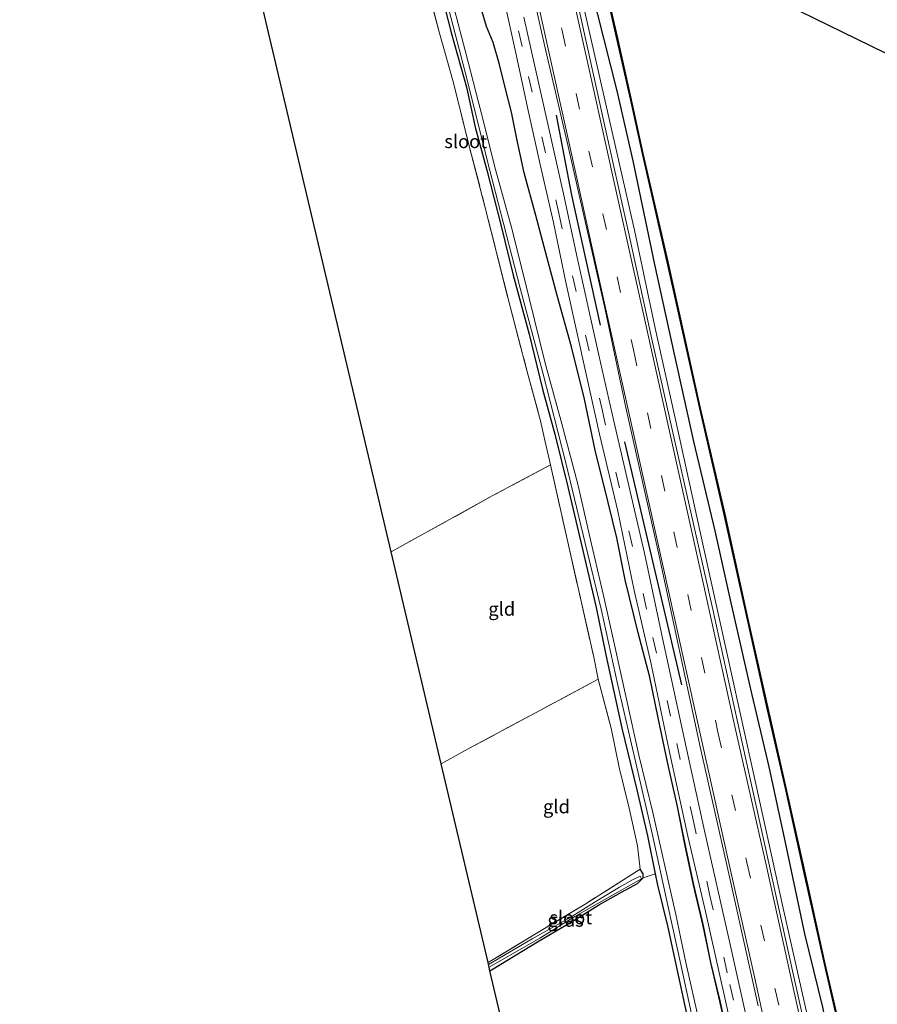
# Model space of a CAD drawing. Units: metres. Extents: x 170331 to 180000, y 381248 to 387501.
# Drawn here: x 176223 to 176383, y 382911 to 383095 of the extents above; entities that cross this region are included whole.
import ezdxf
from ezdxf.enums import TextEntityAlignment as Align

# ---------------------------------------------------------------- set-up
doc = ezdxf.new("R2010")
doc.units = ezdxf.units.M
doc.linetypes.add('IE-TERREINAFSCHEIDING', pattern=[10, 8, -2])
doc.linetypes.add('VW-3-9_STREEP', pattern=[12, 3, -9])
for name, color, linetype, lineweight in [('B-ME-BV-GELEIDECONSTRUCTIE-GELEIDERAIL-L-B1', 213, 'BV-GELEIDERAIL', 18), ('B-ME-GW-KRUINLIJN-L-B1', 93, 'Continuous', 18), ('B-ME-IE-GRASLAND-GV-B6', 93, 'Continuous', 18), ('B-ME-IE-GRONDWERKLIJN-GROND_INGERICHT-GV-B6', 253, 'Continuous', 18), ('B-ME-IE-TERREINAFSCHEIDING-RASTERHEKWERK-L-B1', 8, 'IE-TERREINAFSCHEIDING', 18), ('B-ME-OB-WATERLIJN-L-B1', 133, 'OB-WATERLIJN', 18), ('B-ME-OG-WATER-GV-B6', 153, 'Continuous', 18), ('B-ME-VH-VERH_SOORT-BITUMEN-GV-B6', 8, 'IE-TERREINAFSCHEIDING-NATUURLIJK-HOUTWAL', 18), ('B-ME-VW-MARKERING-39STREEP-015-L-B1', 255, 'VW-3-9_STREEP', 18), ('B-ME-VW-MARKERING-STREEP-015-L-B1', 7, 'Continuous', 18)]:
    doc.layers.add(name, color=color, linetype=linetype, lineweight=lineweight)
for name, color, linetype in [('B-ME-GC-DAMWAND-GV-B6', 10, 'Continuous'), ('B-ME-GR-BOMENRIJ-L-B1', 10, 'Continuous'), ('B-ME-GW-INSTEEKWATERGANG-L-B1', 10, 'Continuous'), ('B-ME-KG-KADASTRAAL-OPNAMEDTMGRENS-L-B1', 10, 'Continuous'), ('B-ME-KL-ELEKTRICITEIT-HOOGSP-L-B1', 10, 'Continuous')]:
    doc.layers.add(name, color=color, linetype=linetype)
doc.styles.add('NLCS-ISO', font='NLCS-ISO.TTF')
doc.linetypes.add('BV-GELEIDERAIL', pattern='A,10,-3,[108,NLCS.SHX,S=1,R=0,X=0,Y=0],-3', length=16)
doc.linetypes.add('IE-TERREINAFSCHEIDING-NATUURLIJK-HOUTWAL', pattern='A,7,-1.5,[67,NLCS.SHX,S=0.75,R=45,X=0,Y=0],-1.5,7,-1.5,[70,NLCS.SHX,S=0.75,R=0,X=0,Y=0],-1.5', length=20)
doc.linetypes.add('OB-WATERLIJN', pattern='A,10,[32,NLCS.SHX,S=2,R=0,X=0,Y=0],-12', length=22)

msp = doc.modelspace()

# ---------------------------------------------------------------- linework, layer by layer
at = {"layer": 'B-ME-BV-GELEIDECONSTRUCTIE-GELEIDERAIL-L-B1'}
msp.add_polyline3d([(176299.136, 383227.638, 22.376), (176302.871, 383211.049, 22.178), (176307.033, 383192.475, 22.178), (176310.231, 383178.058, 22.187), (176314.466, 383158.724, 22.186), (176318.328, 383141.386, 22.188), (176322.205, 383123.712, 22.188), (176327.65, 383099.27, 22.172), (176333.837, 383072.121, 22.175), (176337.613, 383055.461, 22.175), (176341.501, 383037.182, 22.176), (176345.834, 383017.635, 22.18), (176350.401, 382996.912, 22.181), (176354.766, 382976.936, 22.195), (176359.51, 382955.573, 22.207), (176365.365, 382929.053, 22.236), (176369.937, 382908.586, 22.359), (176375.292, 382884.398, 22.431), (176376.512, 382878.919, 22.44)], dxfattribs=at)
at = {"layer": 'B-ME-GC-DAMWAND-GV-B6'}
for points in [[(176377.312, 382900.196, 20.939), (176373.061, 382918.624, 20.939), (176369.239, 382935.88, 20.939), (176365.77, 382951.436, 20.939), (176362.455, 382966.039, 20.944), (176358.682, 382982.892, 20.944), (176354.378, 383002.48, 20.944), (176349.732, 383022.533, 20.944), (176343.724, 383049.56, 20.944), (176339.091, 383069.781, 20.944), (176337.047, 383079.188, 20.944), (176334.272, 383091.51, 20.944), (176331.316, 383104.47, 20.952)], [(176331.414, 383104.492, 20.695), (176334.37, 383091.532, 20.695), (176337.145, 383079.21, 20.695), (176339.189, 383069.803, 20.695), (176343.822, 383049.582, 20.695), (176349.83, 383022.555, 20.695), (176354.476, 383002.502, 20.695), (176358.78, 382982.914, 20.695), (176362.553, 382966.061, 20.695), (176365.868, 382951.458, 20.695), (176369.337, 382935.902, 20.695), (176373.159, 382918.646, 20.695), (176377.41, 382900.218, 20.695)]]:
    msp.add_polyline3d(points, dxfattribs=at)
at = {"layer": 'B-ME-GR-BOMENRIJ-L-B1'}
msp.add_line((176335.75, 383015.982, 21.395), (176346.391, 382970.667, 21.34), dxfattribs=at)
for points in [[(176303.68, 383215.742, 21.323), (176307.909, 383197.51, 21.324), (176310.838, 383183.832, 21.344), (176314.569, 383167.661, 21.333), (176317.379, 383155.156, 21.333), (176319.75, 383146.039, 21.238), (176321.948, 383134.342, 21.226), (176324.262, 383124.237, 21.251), (176326.505, 383113.824, 21.238), (176329.55, 383100.438, 21.251), (176334.331, 383081.473, 21.26), (176337.32, 383068.428, 21.252)], [(176323.024, 383076.943, 21.461), (176325.863, 383062.033, 21.456), (176331.241, 383037.762, 21.44)], [(176337.32, 383068.428, 21.252), (176341.344, 383049.054, 21.239), (176345.018, 383032.366, 21.239), (176348.658, 383016.041, 21.235), (176352.605, 382999.425, 21.244), (176355.577, 382985.962, 21.231), (176359.271, 382969.858, 21.252), (176362.681, 382955.357, 21.28), (176365.717, 382941.285, 21.305), (176369.336, 382924.241, 21.352), (176372.707, 382910.542, 21.385), (176374.943, 382899.524, 21.476), (176377.924, 382888.299, 21.504), (176380.357, 382878.314, 21.518)], [(176360.099, 382881.498, 21.528), (176358.414, 382889.151, 21.543), (176356.619, 382897.291, 21.516), (176355.243, 382904.244, 21.44), (176353.596, 382911.71, 21.415), (176351.895, 382918.915, 21.384), (176350.492, 382925.739, 21.347), (176348.665, 382933.401, 21.322), (176347.092, 382940.961, 21.313), (176345.665, 382948.015, 21.295), (176343.882, 382955.667, 21.249)]]:
    msp.add_polyline3d(points, dxfattribs=at)
at = {"layer": 'B-ME-GW-INSTEEKWATERGANG-L-B1'}
for points in [[(176300.407, 383104.044, 19.562), (176303.512, 383092.096, 19.627), (176306.264, 383082.143, 19.672), (176307.888, 383074.674, 19.784), (176310.091, 383066.655, 19.84), (176312.662, 383056.498, 19.858), (176315.001, 383047.089, 19.869), (176317.973, 383036.068, 19.922), (176320.467, 383025.82, 19.921), (176322.783, 383017.419, 19.924), (176325.209, 383007.611, 19.909), (176328.151, 382994.914, 19.967), (176330.486, 382985.096, 19.926), (176332.289, 382976.275, 19.924), (176335.28, 382962.621, 19.946), (176338.053, 382951.124, 19.939), (176340.063, 382942.506, 19.992), (176341.486, 382935.443, 20.017), (176341.915, 382933.311, 20.024), (176343.751, 382925.718, 20.05), (176345.298, 382918.798, 20.058), (176347.437, 382908.745, 20.089)], [(176343.882, 382955.667, 21.249), (176342.023, 382964.507, 21.237), (176340.469, 382972.139, 21.227), (176338.281, 382980.372, 21.192), (176335.904, 382990.261, 21.179), (176334.298, 382998.073, 21.17), (176332.691, 383004.675, 21.179), (176330.309, 383014.457, 21.171), (176328.285, 383023.959, 21.156), (176325.879, 383033.699, 21.182), (176323.19, 383043.317, 21.179), (176321.015, 383051.472, 21.159), (176319.197, 383058.246, 21.13), (176317.066, 383066.152, 21.094), (176315.679, 383072.501, 21.088), (176314.66, 383077.477, 21.109), (176313.52, 383082.082, 21.098), (176312.417, 383086.386, 21.082), (176311.277, 383090.47, 21.096), (176309.984, 383093.49, 21.08), (176308.348, 383099.179, 21.044)], [(176360.05, 382881.487, 21.528), (176358.365, 382889.14, 21.543), (176356.57, 382897.281, 21.516), (176355.194, 382904.234, 21.44), (176353.547, 382911.699, 21.415), (176351.846, 382918.904, 21.384), (176350.443, 382925.728, 21.347), (176348.616, 382933.39, 21.322), (176347.043, 382940.951, 21.313), (176345.616, 382948.004, 21.295), (176343.882, 382955.667, 21.249)], [(176310.652, 382917.345, 20.322), (176312.992, 382918.744, 20.291), (176319.557, 382922.75, 20.25), (176325.892, 382926.478, 20.165), (176331.121, 382929.685, 20.095), (176335.194, 382931.981, 20.082), (176338.214, 382933.596, 19.941), (176339.234, 382934.663, 19.969), (176339.226, 382935.446, 20.039), (176338.705, 382936.275, 19.979)]]:
    msp.add_polyline3d(points, dxfattribs=at)
at = {"layer": 'B-ME-GW-KRUINLIJN-L-B1'}
for points in [[(176303.68, 383215.742, 21.323), (176307.958, 383197.521, 21.324), (176310.887, 383183.843, 21.344), (176314.618, 383167.672, 21.333), (176317.428, 383155.168, 21.333), (176319.799, 383146.05, 21.238), (176321.997, 383134.352, 21.226), (176324.311, 383124.248, 21.251), (176326.554, 383113.835, 21.238), (176329.599, 383100.45, 21.251), (176334.38, 383081.485, 21.26), (176337.369, 383068.439, 21.252)], [(176337.369, 383068.439, 21.252), (176341.393, 383049.064, 21.239), (176345.067, 383032.377, 21.239), (176348.707, 383016.052, 21.235), (176352.654, 382999.436, 21.244), (176355.626, 382985.973, 21.231), (176359.32, 382969.869, 21.252), (176362.73, 382955.368, 21.28), (176365.766, 382941.295, 21.305), (176369.385, 382924.252, 21.352), (176372.756, 382910.553, 21.385), (176374.992, 382899.535, 21.476), (176377.972, 382888.311, 21.504), (176380.406, 382878.326, 21.518)]]:
    msp.add_polyline3d(points, dxfattribs=at)
at = {"layer": 'B-ME-IE-GRASLAND-GV-B6'}
for points in [[(176372.86, 382891.494, 21.724), (176367.085, 382917.33, 21.634), (176361.971, 382940.512, 21.552), (176356.872, 382963.524, 21.521), (176352.102, 382985.302, 21.509), (176348.677, 383000.428, 21.483), (176344.68, 383018.308, 21.473), (176340.854, 383035.174, 21.485), (176336.507, 383055.138, 21.514), (176331.839, 383076.003, 21.492), (176326.568, 383100.016, 21.525), (176321.473, 383122.872, 21.539), (176317.862, 383139.294, 21.553), (176314.387, 383154.701, 21.573), (176310.043, 383174.326, 21.598), (176306.501, 383190.464, 21.553), (176302.717, 383207.087, 21.539), (176298.096, 383227.728, 21.674), (176290.775, 383260.249, 21.723), (176285.76, 383282.927, 21.74), (176282.541, 383296.83, 21.745), (176278.14, 383316.411, 21.766)], [(176300.407, 383104.044, 19.562), (176303.512, 383092.096, 19.627), (176306.264, 383082.143, 19.672), (176307.888, 383074.674, 19.784), (176310.091, 383066.655, 19.84), (176312.662, 383056.498, 19.858), (176315.001, 383047.089, 19.869), (176317.973, 383036.068, 19.922), (176320.467, 383025.82, 19.921), (176322.783, 383017.419, 19.924), (176325.209, 383007.611, 19.909), (176328.151, 382994.914, 19.967), (176330.486, 382985.096, 19.926), (176332.289, 382976.275, 19.924), (176335.28, 382962.621, 19.946), (176338.053, 382951.124, 19.939), (176340.063, 382942.506, 19.992), (176341.486, 382935.443, 20.017), (176339.234, 382934.663, 19.969), (176339.226, 382935.446, 20.039), (176338.705, 382936.275, 19.979), (176338.194, 382940.63, 20.054), (176336.609, 382947.705, 20.07), (176334.749, 382955.269, 20.007), (176333.247, 382962.596, 19.966), (176330.856, 382971.736, 19.91), (176330.019, 382975.838, 20.001), (176327.531, 382986.844, 19.998), (176325.176, 382997.289, 19.985), (176321.936, 383011.712, 19.823), (176320.943, 383015.999, 19.91), (176320.101, 383019.916, 19.977), (176317.551, 383029.295, 19.956), (176314.405, 383041.262, 19.958), (176312.022, 383050.824, 19.965), (176309.662, 383060.129, 19.925), (176306.74, 383071.419, 19.88), (176303.834, 383082.957, 19.719), (176301.225, 383092.217, 19.692), (176297.098, 383108.215, 19.57)], [(176347.437, 382908.745, 20.089), (176345.298, 382918.798, 20.058), (176343.751, 382925.718, 20.05), (176341.915, 382933.311, 20.024), (176341.486, 382935.443, 20.017), (176340.063, 382942.506, 19.992), (176338.053, 382951.124, 19.939), (176335.28, 382962.621, 19.946), (176332.289, 382976.275, 19.924), (176330.486, 382985.096, 19.926), (176328.151, 382994.914, 19.967), (176325.209, 383007.611, 19.909), (176322.783, 383017.419, 19.924), (176320.467, 383025.82, 19.921), (176317.973, 383036.068, 19.922), (176315.001, 383047.089, 19.869), (176312.662, 383056.498, 19.858), (176310.091, 383066.655, 19.84), (176307.888, 383074.674, 19.784), (176306.264, 383082.143, 19.672), (176303.512, 383092.096, 19.627), (176300.407, 383104.044, 19.562)], [(176349.738, 382907.576, 19.701), (176347.226, 382918.887, 19.659), (176345.319, 382927.869, 19.59), (176343.303, 382936.938, 19.555), (176341.04, 382946.889, 19.53), (176338.433, 382957.539, 19.473), (176336.12, 382967.994, 19.459), (176334.027, 382977.606, 19.446), (176332.042, 382986.506, 19.435), (176329.433, 382997.738, 19.435), (176327.022, 383008.124, 19.42), (176324.061, 383019.373, 19.4), (176320.978, 383030.687, 19.399), (176317.977, 383042.795, 19.399), (176314.795, 383055.559, 19.399), (176311.715, 383066.79, 19.394), (176309.07, 383077.197, 19.381), (176306.008, 383089.001, 19.325), (176302.03, 383104.203, 19.315)], [(176317.751, 383103.951, 21.4), (176320.832, 383090.018, 21.432), (176325.11, 383071.642, 21.496), (176332.125, 383040.69, 21.495), (176336.032, 383022.407, 21.513), (176342.116, 382995.304, 21.523), (176349.89, 382959.119, 21.5), (176355.369, 382934.851, 21.579), (176360.667, 382910.814, 21.638)], [(176331.316, 383104.47, 20.952), (176334.272, 383091.51, 20.944), (176337.047, 383079.188, 20.944), (176339.091, 383069.781, 20.944), (176343.724, 383049.56, 20.944), (176349.732, 383022.533, 20.944), (176354.378, 383002.48, 20.944), (176358.682, 382982.892, 20.944), (176362.455, 382966.039, 20.944), (176365.77, 382951.436, 20.939), (176369.239, 382935.88, 20.939), (176373.061, 382918.624, 20.939), (176377.312, 382900.196, 20.939)], [(176372.756, 382910.553, 21.385), (176369.385, 382924.252, 21.352), (176365.766, 382941.295, 21.305), (176362.73, 382955.368, 21.28), (176359.32, 382969.869, 21.252), (176355.626, 382985.973, 21.231), (176352.654, 382999.436, 21.244), (176348.707, 383016.052, 21.235), (176345.067, 383032.377, 21.239), (176341.393, 383049.064, 21.239), (176337.369, 383068.439, 21.252), (176334.38, 383081.485, 21.26), (176329.599, 383100.45, 21.251)], [(176329.599, 383100.45, 21.251), (176334.38, 383081.485, 21.26), (176337.369, 383068.439, 21.252), (176341.393, 383049.064, 21.239), (176345.067, 383032.377, 21.239), (176348.707, 383016.052, 21.235), (176352.654, 382999.436, 21.244), (176355.626, 382985.973, 21.231), (176359.32, 382969.869, 21.252), (176362.73, 382955.368, 21.28), (176365.766, 382941.295, 21.305), (176369.385, 382924.252, 21.352), (176372.756, 382910.553, 21.385)], [(176302.273, 383099.324, 19.318), (176306.017, 383084.983, 19.343), (176310.618, 383066.64, 19.394), (176316.269, 383044.684, 19.399), (176320.539, 383028.874, 19.399), (176324.837, 383012.104, 19.412), (176328.447, 382997.118, 19.435), (176331.461, 382984.519, 19.437), (176334.523, 382970.629, 19.455), (176338.046, 382955.335, 19.483), (176340.914, 382942.932, 19.539), (176343.822, 382929.536, 19.583), (176346.289, 382918.495, 19.66), (176349.272, 382904.682, 19.701)], [(176355.194, 382904.234, 21.44), (176353.547, 382911.699, 21.415), (176351.846, 382918.904, 21.384), (176350.443, 382925.728, 21.347), (176348.616, 382933.39, 21.322), (176347.043, 382940.951, 21.313), (176345.616, 382948.004, 21.295), (176343.882, 382955.667, 21.249), (176342.023, 382964.507, 21.237), (176340.469, 382972.139, 21.227), (176338.281, 382980.372, 21.192), (176335.904, 382990.261, 21.179), (176334.298, 382998.073, 21.17), (176332.691, 383004.675, 21.179), (176330.309, 383014.457, 21.171), (176328.285, 383023.959, 21.156), (176325.879, 383033.699, 21.182), (176323.19, 383043.317, 21.179), (176321.015, 383051.472, 21.159), (176319.197, 383058.246, 21.13), (176317.066, 383066.152, 21.094), (176315.679, 383072.501, 21.088), (176314.66, 383077.477, 21.109), (176313.52, 383082.082, 21.098), (176312.417, 383086.386, 21.082), (176311.277, 383090.47, 21.096), (176309.984, 383093.49, 21.08), (176308.348, 383099.179, 21.044)], [(176308.348, 383099.179, 21.044), (176309.984, 383093.49, 21.08), (176311.277, 383090.47, 21.096), (176312.417, 383086.386, 21.082), (176313.52, 383082.082, 21.098), (176314.66, 383077.477, 21.109), (176315.679, 383072.501, 21.088), (176317.066, 383066.152, 21.094), (176319.197, 383058.246, 21.13), (176321.015, 383051.472, 21.159), (176323.19, 383043.317, 21.179), (176325.879, 383033.699, 21.182), (176328.285, 383023.959, 21.156), (176330.309, 383014.457, 21.171), (176332.691, 383004.675, 21.179), (176334.298, 382998.073, 21.17), (176335.904, 382990.261, 21.179), (176338.281, 382980.372, 21.192), (176340.469, 382972.139, 21.227), (176342.023, 382964.507, 21.237), (176343.882, 382955.667, 21.249), (176345.616, 382948.004, 21.295), (176347.043, 382940.951, 21.313), (176348.616, 382933.39, 21.322), (176350.443, 382925.728, 21.347), (176351.846, 382918.904, 21.384), (176353.547, 382911.699, 21.415), (176355.194, 382904.234, 21.44)], [(176313.739, 383096.425, 21.223), (176315.709, 383087.361, 21.227), (176317.649, 383078.362, 21.231), (176319.998, 383067.721, 21.268), (176322.498, 383056.909, 21.274), (176324.902, 383045.477, 21.267), (176328.588, 383028.647, 21.273), (176331.087, 383017.424, 21.28), (176334.515, 383003.055, 21.28), (176337.592, 382988.257, 21.292), (176340.66, 382974.874, 21.286), (176344.067, 382958.424, 21.313), (176347.576, 382942.467, 21.344), (176350.883, 382928.428, 21.41), (176354.448, 382912.297, 21.462), (176357.823, 382897.23, 21.495)], [(176359.24, 382905.215, 21.483), (176355.348, 382922.807, 21.414), (176350.706, 382943.453, 21.386), (176347.27, 382959.048, 21.326), (176343.02, 382978.531, 21.318), (176339.462, 382995.241, 21.321), (176333.781, 383019.847, 21.323), (176330.993, 383032.196, 21.307), (176326.816, 383050.961, 21.313), (176324.525, 383061.713, 21.311), (176321.406, 383075.553, 21.3), (176319.02, 383086.097, 21.275), (176316.981, 383095.215, 21.257)], [(176310.293, 382918.868, 20.102), (176318.954, 382924.11, 20.083), (176328.41, 382929.763, 20.03), (176338.705, 382936.275, 19.979), (176339.226, 382935.446, 20.039), (176339.234, 382934.663, 19.969), (176338.214, 382933.596, 19.941), (176335.194, 382931.981, 20.082), (176331.121, 382929.685, 20.095), (176325.892, 382926.478, 20.165), (176319.557, 382922.75, 20.25), (176312.992, 382918.744, 20.291), (176310.652, 382917.345, 20.322), (176310.495, 382918.011, 19.77), (176319.934, 382923.429, 19.773), (176326.49, 382927.495, 19.776), (176332.495, 382930.917, 19.793), (176338.9, 382934.501, 19.799), (176338.665, 382934.965, 19.799), (176337.275, 382934.291, 19.799), (176334.834, 382932.929, 19.801), (176330.893, 382930.561, 19.82), (176325.297, 382927.116, 19.824), (176318.509, 382923.275, 19.824), (176310.376, 382918.514, 19.824), (176310.293, 382918.868, 20.102)]]:
    msp.add_polyline3d(points, dxfattribs=at)
at = {"layer": 'B-ME-IE-GRONDWERKLIJN-GROND_INGERICHT-GV-B6'}
for points in [[(176297.098, 383108.215, 19.57), (176301.225, 383092.217, 19.692), (176303.834, 383082.957, 19.719), (176306.74, 383071.419, 19.88), (176309.662, 383060.129, 19.925), (176312.022, 383050.824, 19.965), (176314.405, 383041.262, 19.958), (176317.551, 383029.295, 19.956), (176320.101, 383019.916, 19.977), (176320.943, 383015.999, 19.91), (176321.936, 383011.712, 19.823), (176311.098, 383005.903, 19.978), (176295.029, 382997.027, 19.992), (176292.209, 382995.47, 20.006), (176255.281, 383151.898, 85.259)], [(176292.209, 382995.47, 20.006), (176295.029, 382997.027, 19.992), (176311.098, 383005.903, 19.978), (176321.936, 383011.712, 19.823), (176325.176, 382997.289, 19.985), (176327.531, 382986.844, 19.998), (176330.019, 382975.838, 20.001), (176330.856, 382971.736, 19.91), (176320.116, 382965.972, 20.176), (176306.619, 382958.753, 20.202), (176301.537, 382955.956, 20.228), (176292.209, 382995.47, 20.006)], [(176301.537, 382955.956, 20.228), (176306.619, 382958.753, 20.202), (176320.116, 382965.972, 20.176), (176330.856, 382971.736, 19.91), (176333.247, 382962.596, 19.966), (176334.749, 382955.269, 20.007), (176336.609, 382947.705, 20.07), (176338.194, 382940.63, 20.054), (176338.705, 382936.275, 19.979), (176328.41, 382929.763, 20.03), (176318.954, 382924.11, 20.083), (176310.293, 382918.868, 20.102), (176301.537, 382955.956, 20.228)], [(176310.652, 382917.345, 20.322), (176312.992, 382918.744, 20.291), (176319.557, 382922.75, 20.25), (176325.892, 382926.478, 20.165), (176331.121, 382929.685, 20.095), (176335.194, 382931.981, 20.082), (176338.214, 382933.596, 19.941), (176339.234, 382934.663, 19.969), (176341.486, 382935.443, 20.017), (176341.915, 382933.311, 20.024), (176343.751, 382925.718, 20.05), (176345.298, 382918.798, 20.058), (176347.437, 382908.745, 20.089)], [(176317.536, 382888.187, 23.66), (176310.652, 382917.345, 20.322)]]:
    msp.add_polyline3d(points, dxfattribs=at)
at = {"layer": 'B-ME-IE-TERREINAFSCHEIDING-RASTERHEKWERK-L-B1'}
for points in [[(176264.93, 383230.609, 19.615), (176269.964, 383209.874, 19.374), (176275.476, 383188.457, 19.435), (176280.242, 383171.011, 19.527), (176283.874, 383157.424, 19.512), (176286.869, 383146.133, 19.546), (176290.682, 383132.22, 19.538), (176294.018, 383119.943, 19.539), (176297.098, 383108.215, 19.57), (176301.225, 383092.217, 19.692), (176303.834, 383082.957, 19.719), (176306.74, 383071.419, 19.88), (176309.662, 383060.129, 19.925), (176312.022, 383050.824, 19.965), (176314.405, 383041.262, 19.958), (176317.551, 383029.295, 19.956), (176320.101, 383019.916, 19.977), (176320.943, 383015.999, 19.91), (176321.936, 383011.712, 19.823)], [(176321.936, 383011.712, 19.823), (176311.098, 383005.903, 19.978), (176295.029, 382997.027, 19.992), (176292.209, 382995.47, 20.006)], [(176321.936, 383011.712, 19.823), (176325.176, 382997.289, 19.985), (176327.531, 382986.844, 19.998), (176330.019, 382975.838, 20.001), (176330.856, 382971.736, 19.91), (176333.247, 382962.596, 19.966), (176334.749, 382955.269, 20.007), (176336.609, 382947.705, 20.07), (176338.194, 382940.63, 20.054), (176338.705, 382936.275, 19.979)], [(176330.856, 382971.736, 19.91), (176320.116, 382965.972, 20.176), (176306.619, 382958.753, 20.202), (176301.537, 382955.956, 20.228)], [(176338.705, 382936.275, 19.979), (176328.41, 382929.763, 20.03), (176318.954, 382924.11, 20.083), (176310.293, 382918.868, 20.102)]]:
    msp.add_polyline3d(points, dxfattribs=at)
at = {"layer": 'B-ME-KG-KADASTRAAL-OPNAMEDTMGRENS-L-B1'}
msp.add_polyline3d([(176317.536, 382888.187, 23.66), (176310.652, 382917.345, 20.322), (176310.495, 382918.011, 19.77), (176310.376, 382918.514, 19.824), (176310.293, 382918.868, 20.102), (176301.537, 382955.956, 20.228), (176292.209, 382995.47, 20.006), (176255.281, 383151.898, 85.259), (176236.109, 383233.113, 24.662), (176228.713, 383273.012, 19.76), (176228.38, 383274.813, 18.649), (176228.138, 383276.118, 18.649), (176227.889, 383277.458, 19.903), (176227.802, 383277.926, 19.95), (176227.451, 383279.824, 19.891), (176227.251, 383280.903, 19.035), (176227.014, 383282.182, 19.035), (176226.818, 383283.241, 19.964), (176225.932, 383288.017, 19.77), (176225.005, 383293.02, 19.627), (176222.926, 383304.239, 19.66)], dxfattribs=at)
at = {"layer": 'B-ME-KL-ELEKTRICITEIT-HOOGSP-L-B1'}
msp.add_line((176437.445, 383062.458, 83.425), (176255.281, 383151.898, 85.259), dxfattribs=at)
at = {"layer": 'B-ME-OB-WATERLIJN-L-B1'}
msp.add_polyline3d([(176303.8, 383227.263, 20.695), (176306.287, 383216.243, 20.695), (176309.75, 383201.028, 20.695), (176312.751, 383187.739, 20.695), (176315.671, 383175.223, 20.695), (176318.076, 383164.181, 20.695), (176320.569, 383152.766, 20.695), (176323.125, 383141.654, 20.695), (176325.801, 383130.064, 20.695), (176329.238, 383114.517, 20.695), (176331.414, 383104.492, 20.695), (176334.37, 383091.532, 20.695), (176337.145, 383079.21, 20.695), (176339.189, 383069.803, 20.695), (176343.822, 383049.582, 20.695), (176349.83, 383022.555, 20.695), (176354.476, 383002.502, 20.695), (176358.78, 382982.914, 20.695), (176362.553, 382966.061, 20.695), (176365.868, 382951.458, 20.695), (176369.337, 382935.902, 20.695), (176373.159, 382918.646, 20.695), (176377.41, 382900.218, 20.695)], dxfattribs=at)
at = {"layer": 'B-ME-OG-WATER-GV-B6'}
for points in [[(176302.03, 383104.203, 19.315), (176306.008, 383089.001, 19.325), (176309.07, 383077.197, 19.381), (176311.715, 383066.79, 19.394), (176314.795, 383055.559, 19.399), (176317.977, 383042.795, 19.399), (176320.978, 383030.687, 19.399), (176324.061, 383019.373, 19.4), (176327.022, 383008.124, 19.42), (176329.433, 382997.738, 19.435), (176332.042, 382986.506, 19.435), (176334.027, 382977.606, 19.446), (176336.12, 382967.994, 19.459), (176338.433, 382957.539, 19.473), (176341.04, 382946.889, 19.53), (176343.303, 382936.938, 19.555), (176345.319, 382927.869, 19.59), (176347.226, 382918.887, 19.659), (176349.738, 382907.576, 19.701)], [(176377.41, 382900.218, 20.695), (176373.159, 382918.646, 20.695), (176369.337, 382935.902, 20.695), (176365.868, 382951.458, 20.695), (176362.553, 382966.061, 20.695), (176358.78, 382982.914, 20.695), (176354.476, 383002.502, 20.695), (176349.83, 383022.555, 20.695), (176343.822, 383049.582, 20.695), (176339.189, 383069.803, 20.695), (176337.145, 383079.21, 20.695), (176334.37, 383091.532, 20.695), (176331.414, 383104.492, 20.695)], [(176349.272, 382904.682, 19.701), (176346.289, 382918.495, 19.66), (176343.822, 382929.536, 19.583), (176340.914, 382942.932, 19.539), (176338.046, 382955.335, 19.483), (176334.523, 382970.629, 19.455), (176331.461, 382984.519, 19.437), (176328.447, 382997.118, 19.435), (176324.837, 383012.104, 19.412), (176320.539, 383028.874, 19.399), (176316.269, 383044.684, 19.399), (176310.618, 383066.64, 19.394), (176306.017, 383084.983, 19.343), (176302.273, 383099.324, 19.318)], [(176310.376, 382918.514, 19.824), (176318.509, 382923.275, 19.824), (176325.297, 382927.116, 19.824), (176330.893, 382930.561, 19.82), (176334.834, 382932.929, 19.801), (176337.275, 382934.291, 19.799), (176338.665, 382934.965, 19.799), (176338.9, 382934.501, 19.799), (176332.495, 382930.917, 19.793), (176326.49, 382927.495, 19.776), (176319.934, 382923.429, 19.773), (176310.495, 382918.011, 19.77), (176310.376, 382918.514, 19.824)]]:
    msp.add_polyline3d(points, dxfattribs=at)
at = {"layer": 'B-ME-VH-VERH_SOORT-BITUMEN-GV-B6'}
for points in [[(176278.14, 383316.411, 21.766), (176282.541, 383296.83, 21.745), (176285.76, 383282.927, 21.74), (176290.775, 383260.249, 21.723), (176298.096, 383227.728, 21.674), (176302.717, 383207.087, 21.539), (176306.501, 383190.464, 21.553), (176310.043, 383174.326, 21.598), (176314.387, 383154.701, 21.573), (176317.862, 383139.294, 21.553), (176321.473, 383122.872, 21.539), (176326.568, 383100.016, 21.525), (176331.839, 383076.003, 21.492), (176336.507, 383055.138, 21.514), (176340.854, 383035.174, 21.485), (176344.68, 383018.308, 21.473), (176348.677, 383000.428, 21.483), (176352.102, 382985.302, 21.509), (176356.872, 382963.524, 21.521), (176361.971, 382940.512, 21.552), (176367.085, 382917.33, 21.634), (176372.86, 382891.494, 21.724)], [(176360.667, 382910.814, 21.638), (176355.369, 382934.851, 21.579), (176349.89, 382959.119, 21.5), (176342.116, 382995.304, 21.523), (176336.032, 383022.407, 21.513), (176332.125, 383040.69, 21.495), (176325.11, 383071.642, 21.496), (176320.832, 383090.018, 21.432), (176317.751, 383103.951, 21.4), (176312.183, 383119.244, 21.387), (176308.302, 383131.178, 21.365), (176304.793, 383146.016, 21.371), (176302.236, 383157.196, 21.354), (176295.654, 383181.167, 21.313), (176290.919, 383198.293, 21.218), (176283.853, 383228.965, 21.393), (176278.396, 383253.043, 21.418), (176273.762, 383274.159, 21.453), (176269.68, 383292.629, 21.442), (176264.974, 383313.372, 21.435)], [(176357.823, 382897.23, 21.495), (176354.448, 382912.297, 21.462), (176350.883, 382928.428, 21.41), (176347.576, 382942.467, 21.344), (176344.067, 382958.424, 21.313), (176340.66, 382974.874, 21.286), (176337.592, 382988.257, 21.292), (176334.515, 383003.055, 21.28), (176331.087, 383017.424, 21.28), (176328.588, 383028.647, 21.273), (176324.902, 383045.477, 21.267), (176322.498, 383056.909, 21.274), (176319.998, 383067.721, 21.268), (176317.649, 383078.362, 21.231), (176315.709, 383087.361, 21.227), (176313.739, 383096.425, 21.223)], [(176316.981, 383095.215, 21.257), (176319.02, 383086.097, 21.275), (176321.406, 383075.553, 21.3), (176324.525, 383061.713, 21.311), (176326.816, 383050.961, 21.313), (176330.993, 383032.196, 21.307), (176333.781, 383019.847, 21.323), (176339.462, 382995.241, 21.321), (176343.02, 382978.531, 21.318), (176347.27, 382959.048, 21.326), (176350.706, 382943.453, 21.386), (176355.348, 382922.807, 21.414), (176359.24, 382905.215, 21.483)]]:
    msp.add_polyline3d(points, dxfattribs=at)
at = {"layer": 'B-ME-VW-MARKERING-39STREEP-015-L-B1'}
for points in [[(176275.825, 383229.663, 21.212), (176282.961, 383200.596, 21.125), (176288.386, 383178.002, 21.147), (176293.349, 383158.213, 21.169), (176295.711, 383150.249, 21.187), (176298.421, 383142.015, 21.188), (176302.45, 383131.055, 21.218), (176307.004, 383120.342, 21.236), (176310.341, 383112.63, 21.229), (176311.874, 383108.174, 21.218), (176314.055, 383100.745, 21.218), (176315.992, 383092.647, 21.218), (176317.864, 383084.174, 21.226), (176320.348, 383072.873, 21.259), (176323.48, 383058.667, 21.27), (176328.511, 383035.881, 21.274), (176331.572, 383022.052, 21.277), (176336.583, 382999.403, 21.275), (176341.067, 382979.488, 21.285), (176345.5, 382959.708, 21.285), (176348.509, 382945.798, 21.325), (176351.646, 382931.618, 21.363), (176355.436, 382914.77, 21.388), (176359.195, 382897.518, 21.435)], [(176293.975, 383228.086, 21.691), (176299.688, 383203.041, 21.52), (176308.307, 383164.204, 21.552), (176313.511, 383140.617, 21.531), (176318.804, 383116.658, 21.497), (176324.111, 383092.715, 21.494)], [(176324.111, 383092.715, 21.494), (176329.113, 383070.228, 21.521), (176337.428, 383033.136, 21.511), (176344.968, 382999.223, 21.538), (176353.188, 382961.866, 21.586), (176358.611, 382937.562, 21.624), (176363.872, 382913.845, 21.687), (176371.493, 382879.708, 21.777)]]:
    msp.add_polyline3d(points, dxfattribs=at)
at = {"layer": 'B-ME-VW-MARKERING-STREEP-015-L-B1'}
for points in [[(176291.182, 383198.199, 21.215), (176298.036, 383174, 21.403), (176304.616, 383149.183, 21.452), (176307.517, 383136.343, 21.435), (176308.644, 383131.484, 21.431), (176314.327, 383115.219, 21.452), (176318.27, 383103.999, 21.452), (176321.641, 383088.732, 21.486)], [(176316.814, 383141.176, 21.533), (176322.001, 383117.878, 21.518), (176325.836, 383100.537, 21.513), (176329.558, 383083.763, 21.501), (176334.54, 383061.343, 21.504)], [(176321.641, 383088.732, 21.486), (176325.725, 383070.303, 21.484), (176329.744, 383052.201, 21.491), (176334.758, 383029.53, 21.491), (176337.336, 383018.093, 21.496), (176342.612, 382994.394, 21.507), (176350.459, 382959.025, 21.516)], [(176334.54, 383061.343, 21.504), (176340.392, 383034.804, 21.518), (176344.603, 383015.988, 21.517), (176350.336, 382990.295, 21.526), (176356.341, 382962.909, 21.519)], [(176356.341, 382962.909, 21.519), (176362.281, 382936.519, 21.586), (176367.53, 382912.807, 21.622), (176373.683, 382885.093, 21.734), (176375.011, 382879.155, 21.749)], [(176350.459, 382959.025, 21.516), (176355.227, 382937.459, 21.569), (176360.013, 382916.215, 21.626), (176362.957, 382902.76, 21.66)]]:
    msp.add_polyline3d(points, dxfattribs=at)

# ---------------------------------------------------------------- texts
at = {"layer": 'B-ME-IE-GRASLAND-GV-B6', "ltscale": 0.2, "style": 'NLCS-ISO'}
msp.add_text('gras', height=2.5, dxfattribs=at).set_placement((176324.7635, 382926.81), align=Align.MIDDLE_CENTER)
at = {"layer": 'B-ME-IE-GRONDWERKLIJN-GROND_INGERICHT-GV-B6', "ltscale": 0.2, "style": 'NLCS-ISO'}
for p in [(176312.8612, 382984.8308), (176323.0635, 382947.9684)]:
    msp.add_text('gld', height=2.5, dxfattribs=at).set_placement(p, align=Align.MIDDLE_CENTER)
at = {"layer": 'B-ME-OG-WATER-GV-B6', "ltscale": 0.2, "style": 'NLCS-ISO'}
for p in [(176306.1337, 383072.0428), (176325.7338, 382927.2706)]:
    msp.add_text('sloot', height=2.5, dxfattribs=at).set_placement(p, align=Align.MIDDLE_CENTER)

doc.saveas('drawing.dxf')
